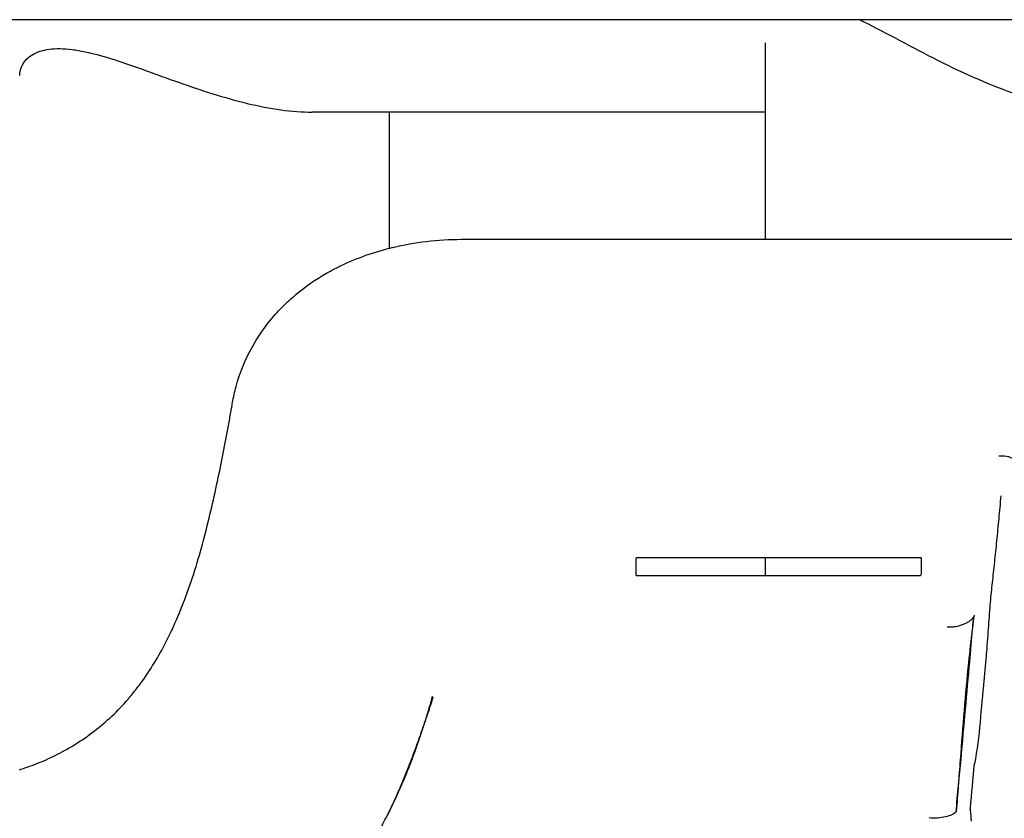
# Model space of a CAD drawing. Units: millimetres. Extents: x -11580 to 13112, y -6382 to 10064.
# Drawn here: x -2162 to -2077, y 1447 to 1516 of the extents above; entities that cross this region are included whole.
import ezdxf

# ---------------------------------------------------------------- set-up
doc = ezdxf.new("R2010")
doc.units = ezdxf.units.MM
doc.layers.add('DEFAULT', color=7, linetype='Continuous')

msp = doc.modelspace()

# ---------------------------------------------------------------- linework, layer by layer
at = {"layer": 'DEFAULT', "color": 0}
for points, knots in [([(-2103.019, 1516.383), (-2174.603, 1516.383), (-2242.081, 1516.383), (-2305.131, 1516.383), (-2368.182, 1516.383), (-2426.805, 1516.383), (-2480.715, 1516.383)], [0, 0, 0, 0, 330.449519, 330.449519, 330.449519, 660.899588, 660.899588, 660.899588, 660.899588]), ([(-2017.601, 1516.383), (-2020.542, 1516.383), (-2023.741, 1516.383), (-2027.136, 1516.383), (-2030.599, 1516.383), (-2034.266, 1516.383), (-2038.063, 1516.383), (-2041.86, 1516.383), (-2045.787, 1516.383), (-2049.767, 1516.383), (-2053.667, 1516.383), (-2057.617, 1516.383), (-2061.541, 1516.383), (-2065.464, 1516.383), (-2069.361, 1516.383), (-2073.156, 1516.383), (-2077.028, 1516.383), (-2080.794, 1516.383), (-2084.378, 1516.383), (-2087.962, 1516.383), (-2091.365, 1516.383), (-2094.519, 1516.383), (-2097.611, 1516.383), (-2100.462, 1516.383), (-2103.019, 1516.383)], [0, 0, 0, 0, 11.817384, 11.817384, 11.817384, 23.873035, 23.873035, 23.873035, 35.928902, 35.928902, 35.928902, 47.746213, 47.746213, 47.746213, 59.563551, 59.563551, 59.563551, 71.619215, 71.619215, 71.619215, 83.67507, 83.67507, 83.67507, 95.492424, 95.492424, 95.492424, 95.492424]), ([(-2089.354, 1516.384), (-2089.237, 1516.327), (-2089.12, 1516.269), (-2087.021, 1515.226), (-2084.831, 1513.992), (-2080.309, 1511.724), (-2077.902, 1510.642), (-2075.468, 1509.83)], [111.219713, 111.219713, 111.219713, 111.219713, 111.681551, 111.681551, 119.443268, 119.443268, 127.26922, 127.26922, 127.26922, 127.26922]), ([(-2162.102, 1511.546), (-2162.102, 1512.069), (-2161.894, 1512.581), (-2161.186, 1513.269), (-2160.804, 1513.499), (-2160.083, 1513.733), (-2159.819, 1513.792), (-2159.244, 1513.869), (-2158.935, 1513.886), (-2158.604, 1513.882)], [41.233035, 41.233035, 41.233035, 41.233035, 45.97942, 45.97942, 49.17128, 49.17128, 50.766691, 50.766691, 52.362485, 52.362485, 52.362485, 52.362485]), ([(-2158.604, 1513.882), (-2158.278, 1513.877), (-2157.932, 1513.852), (-2157.205, 1513.76), (-2156.826, 1513.694), (-2155.643, 1513.444), (-2154.802, 1513.208), (-2152.177, 1512.372), (-2150.279, 1511.649), (-2146.391, 1510.277), (-2144.379, 1509.619), (-2140.407, 1508.664), (-2138.5, 1508.383), (-2136.785, 1508.383)], [52.362485, 52.362485, 52.362485, 52.362485, 53.936701, 53.936701, 55.510491, 55.510491, 58.658501, 58.658501, 64.916606, 64.916606, 71.201171, 71.201171, 77.534567, 77.534567, 77.534567, 77.534567]), ([(-2135.529, 1494.442), (-2135.377, 1494.529), (-2135.223, 1494.614), (-2134.908, 1494.783), (-2134.748, 1494.866), (-2134.586, 1494.947)], [15.756656, 15.756656, 15.756656, 15.756656, 16.305829, 16.305829, 16.869875, 16.869875, 16.869875, 16.869875]), ([(-2075.896, 1478.228), (-2075.992, 1478.349), (-2076.186, 1478.468), (-2076.701, 1478.611), (-2077.022, 1478.635), (-2077.301, 1478.615)], [0, 0, 0, 0, 0.5, 0.5, 1, 1, 1, 1]), ([(-2077.135, 1475.192), (-2077.204, 1474.507), (-2077.33, 1473.182), (-2077.508, 1471.283), (-2077.703, 1469.423), (-2077.896, 1467.653), (-2078.042, 1466.298), (-2078.14, 1464.987), (-2078.214, 1463.929), (-2078.295, 1462.837), (-2078.385, 1461.699), (-2078.487, 1460.501), (-2078.562, 1459.654), (-2078.602, 1459.217)], [-1, -1, -1, -1, -0.875, -0.75, -0.625, -0.5, -0.375, -0.3125, -0.25, -0.1875, -0.125, -0.0625, 0, 0, 0, 0]), ([(-2079.486, 1464.725), (-2079.497, 1464.707), (-2079.521, 1464.671), (-2079.574, 1464.601), (-2079.677, 1464.483), (-2079.857, 1464.326), (-2080.116, 1464.162), (-2080.509, 1463.978), (-2080.959, 1463.852), (-2081.435, 1463.798), (-2081.676, 1463.797), (-2081.797, 1463.803)], [-1, -1, -1, -1, -0.96875, -0.9375, -0.875, -0.75, -0.625, -0.5, -0.25, -0.125, 0, 0, 0, 0]), ([(-2080.974, 1447.866), (-2080.914, 1448.63), (-2080.798, 1450.135), (-2080.576, 1453.067), (-2080.303, 1456.611), (-2079.966, 1460.348), (-2079.706, 1462.686), (-2079.586, 1463.659)], [-20.847053, -20.847053, -20.847053, -20.847053, -18.280452, -15.713851, -10.580649, -5.447447, -1.79378, -1.79378, -1.79378, -1.79378]), ([(-2080.792, 1450.192), (-2080.722, 1450.928), (-2080.514, 1453.154), (-2080.194, 1456.741), (-2079.869, 1460.474), (-2079.668, 1462.731), (-2079.584, 1463.659)], [-18.206331, -18.206331, -18.206331, -18.206331, -15.713851, -10.580649, -5.447447, -1.744139, -1.744139, -1.744139, -1.744139]), ([(-2078.602, 1459.217), (-2078.712, 1458.01), (-2078.842, 1456.805), (-2079.039, 1454.386), (-2079.187, 1453.182), (-2079.435, 1451.979)], [-1, -1, -1, -1, -0.500354, -0.500354, 0, 0, 0, 0]), ([(-2126.312, 1457.739), (-2126.4, 1457.472), (-2126.578, 1456.934), (-2126.943, 1455.841), (-2127.421, 1454.449), (-2128.036, 1452.748), (-2128.703, 1451.029), (-2129.43, 1449.304), (-2130.007, 1448.069), (-2130.335, 1447.411), (-2130.379, 1447.323)], [0.660506, 0.660506, 0.660506, 0.660506, 1.697852, 2.735198, 4.809891, 6.884584, 8.959277, 11.03397, 13.108663, 13.4274, 13.4274, 13.4274, 13.4274]), ([(-2128.272, 1452.023), (-2128.401, 1451.692), (-2128.763, 1450.792), (-2129.398, 1449.324), (-2129.989, 1448.089), (-2130.328, 1447.421), (-2130.378, 1447.323)], [7.751257, 7.751257, 7.751257, 7.751257, 8.959277, 11.03397, 13.108663, 13.468054, 13.468054, 13.468054, 13.468054]), ([(-2081.023, 1447.823), (-2081.108, 1447.734), (-2081.35, 1447.563), (-2081.916, 1447.371), (-2082.619, 1447.276), (-2083.108, 1447.282), (-2083.342, 1447.298)], [-1, -1, -1, -1, -0.75, -0.5, -0.25, 0, 0, 0, 0]), ([(-2137.68, 1436.88), (-2137.614, 1436.947), (-2137.315, 1437.256), (-2136.565, 1438.06), (-2135.476, 1439.324), (-2133.851, 1441.419), (-2132.398, 1443.611), (-2131.165, 1445.781), (-2130.619, 1446.837), (-2130.379, 1447.323)], [-26.883208, -26.883208, -26.883208, -26.883208, -26.594166, -25.55682, -23.482127, -21.407434, -17.258048, -15.183356, -13.4274, -13.4274, -13.4274, -13.4274])]:
    msp.add_open_spline(points, degree=3, knots=knots, dxfattribs=at)
for points, degree in [([(-2097.527, 1508.383), (-2097.527, 1510.385), (-2097.527, 1512.388), (-2097.527, 1514.39)], 3), ([(-2130.105, 1508.383), (-2132.335, 1508.383), (-2134.56, 1508.383), (-2136.779, 1508.383)], 3), ([(-2097.527, 1508.383), (-2108.506, 1508.383), (-2119.366, 1508.383), (-2130.105, 1508.383)], 3), ([(-2097.527, 1508.383), (-2108.506, 1508.383), (-2119.366, 1508.383), (-2130.105, 1508.383)], 3), ([(-2130.102, 1508.383), (-2130.102, 1504.457), (-2130.102, 1500.53), (-2130.102, 1496.604)], 3), ([(-2130.102, 1508.383), (-2130.102, 1504.457), (-2130.102, 1500.53), (-2130.102, 1496.604)], 3), ([(-2097.527, 1497.378), (-2097.527, 1501.047), (-2097.527, 1504.715), (-2097.527, 1508.383)], 3), ([(-2097.527, 1497.378), (-2097.527, 1501.047), (-2097.527, 1504.715), (-2097.527, 1508.383)], 3), ([(-2129.818, 1496.675), (-2127.886, 1497.142), (-2125.879, 1497.377), (-2123.864, 1497.378)], 3), ([(-2129.818, 1496.675), (-2127.886, 1497.142), (-2125.879, 1497.377), (-2123.864, 1497.378)], 3), ([(-2123.861, 1497.38), (-2110.694, 1497.38), (-2097.528, 1497.38)], 2), ([(-2123.861, 1497.38), (-2110.694, 1497.38), (-2097.528, 1497.38)], 2), ([(-2097.528, 1497.38), (-2086.75, 1497.38), (-2075.972, 1497.38)], 2), ([(-2134.586, 1494.947), (-2133.177, 1495.654), (-2131.665, 1496.205), (-2130.104, 1496.603)], 3), ([(-2130.104, 1496.603), (-2130.009, 1496.628), (-2129.913, 1496.651), (-2129.818, 1496.675)], 3), ([(-2130.104, 1496.603), (-2130.009, 1496.628), (-2129.913, 1496.651), (-2129.818, 1496.675)], 3), ([(-2138.191, 1492.594), (-2137.367, 1493.284), (-2136.475, 1493.901), (-2135.529, 1494.442)], 3), ([(-2139.328, 1491.552), (-2138.966, 1491.916), (-2138.586, 1492.264), (-2138.191, 1492.594)], 3), ([(-2140.578, 1490.146), (-2140.189, 1490.639), (-2139.771, 1491.108), (-2139.328, 1491.552)], 3), ([(-2141.928, 1488.141), (-2141.529, 1488.844), (-2141.077, 1489.514), (-2140.578, 1490.146)], 3), ([(-2143.371, 1484.633), (-2143.041, 1485.86), (-2142.554, 1487.036), (-2141.928, 1488.141)], 3), ([(-2143.669, 1483.27), (-2143.592, 1483.73), (-2143.492, 1484.185), (-2143.371, 1484.633)], 3), ([(-2143.868, 1482.124), (-2143.834, 1482.317), (-2143.8, 1482.512), (-2143.766, 1482.707)], 3), ([(-2143.766, 1482.707), (-2143.731, 1482.905), (-2143.699, 1483.086), (-2143.669, 1483.264)], 3), ([(-2144.079, 1480.955), (-2144.007, 1481.349), (-2143.936, 1481.738), (-2143.868, 1482.124)], 3), ([(-2144.535, 1478.562), (-2144.374, 1479.373), (-2144.223, 1480.171), (-2144.079, 1480.955)], 3), ([(-2145.623, 1473.568), (-2145.213, 1475.281), (-2144.856, 1476.946), (-2144.535, 1478.562)], 3), ([(-2147.036, 1468.424), (-2146.477, 1470.158), (-2146.031, 1471.861), (-2145.623, 1473.568)], 3), ([(-2097.531, 1469.815), (-2101.263, 1469.815), (-2104.995, 1469.815), (-2108.726, 1469.815)], 3), ([(-2097.531, 1469.815), (-2101.263, 1469.815), (-2104.995, 1469.815), (-2108.726, 1469.815)], 3), ([(-2084.052, 1469.816), (-2088.545, 1469.816), (-2093.038, 1469.816), (-2097.531, 1469.815)], 3), ([(-2097.527, 1468.284), (-2097.527, 1468.795), (-2097.527, 1469.305), (-2097.527, 1469.815)], 3), ([(-2097.527, 1468.284), (-2097.527, 1468.795), (-2097.527, 1469.305), (-2097.527, 1469.815)], 3), ([(-2147.962, 1465.814), (-2147.62, 1466.689), (-2147.315, 1467.556), (-2147.036, 1468.424)], 3), ([(-2108.709, 1468.285), (-2108.715, 1468.308), (-2108.72, 1468.332), (-2108.726, 1468.356)], 3), ([(-2108.709, 1468.285), (-2108.715, 1468.308), (-2108.72, 1468.332), (-2108.726, 1468.356)], 3), ([(-2108.709, 1468.285), (-2103.119, 1468.284), (-2097.528, 1468.284)], 2), ([(-2108.709, 1468.285), (-2103.119, 1468.284), (-2097.528, 1468.284)], 2), ([(-2097.528, 1468.284), (-2090.806, 1468.284), (-2084.084, 1468.284)], 2), ([(-2084.084, 1468.284), (-2084.073, 1468.309), (-2084.062, 1468.334), (-2084.051, 1468.358)], 3), ([(-2148.507, 1464.492), (-2148.324, 1464.914), (-2148.151, 1465.335), (-2147.985, 1465.756)], 3), ([(-2147.985, 1465.756), (-2147.978, 1465.776), (-2147.97, 1465.795), (-2147.962, 1465.814)], 3), ([(-2079.575, 1463.75), (-2079.53, 1464.114), (-2079.483, 1464.478), (-2079.435, 1464.842)], 3), ([(-2149.12, 1463.148), (-2148.905, 1463.596), (-2148.701, 1464.045), (-2148.507, 1464.492)], 3), ([(-2079.576, 1463.745), (-2079.546, 1464.074), (-2079.516, 1464.401), (-2079.486, 1464.725)], 3), ([(-2149.203, 1462.985), (-2149.184, 1463.024), (-2149.165, 1463.063), (-2149.146, 1463.102)], 3), ([(-2149.146, 1463.102), (-2149.139, 1463.118), (-2149.131, 1463.134), (-2149.124, 1463.149)], 3), ([(-2079.584, 1463.659), (-2079.581, 1463.688), (-2079.579, 1463.716), (-2079.576, 1463.745)], 3), ([(-2150.453, 1460.7), (-2150.086, 1461.3), (-2149.748, 1461.907), (-2149.437, 1462.517)], 3), ([(-2149.437, 1462.517), (-2149.357, 1462.672), (-2149.279, 1462.829), (-2149.203, 1462.985)], 3), ([(-2151.607, 1458.979), (-2151.193, 1459.543), (-2150.809, 1460.118), (-2150.453, 1460.7)], 3), ([(-2152.238, 1458.159), (-2152.02, 1458.43), (-2151.81, 1458.703), (-2151.607, 1458.979)], 3), ([(-2152.567, 1457.76), (-2152.456, 1457.892), (-2152.346, 1458.025), (-2152.238, 1458.159)], 3), ([(-2154.302, 1455.945), (-2153.804, 1456.404), (-2153.34, 1456.88), (-2152.902, 1457.373)], 3), ([(-2152.902, 1457.373), (-2152.874, 1457.404), (-2152.847, 1457.436), (-2152.819, 1457.467)], 3), ([(-2152.819, 1457.467), (-2152.804, 1457.484), (-2152.79, 1457.5), (-2152.778, 1457.515)], 3), ([(-2152.778, 1457.514), (-2152.764, 1457.531), (-2152.75, 1457.547), (-2152.735, 1457.563)], 3), ([(-2152.735, 1457.563), (-2152.679, 1457.629), (-2152.623, 1457.694), (-2152.567, 1457.76)], 3), ([(-2128.124, 1452.4), (-2127.429, 1454.218), (-2126.846, 1456.031), (-2126.345, 1457.836)], 3), ([(-2155.846, 1454.661), (-2155.304, 1455.068), (-2154.79, 1455.496), (-2154.302, 1455.945)], 3), ([(-2157.536, 1453.526), (-2156.947, 1453.879), (-2156.385, 1454.257), (-2155.846, 1454.661)], 3), ([(-2127.087, 1455.391), (-2127.086, 1455.395), (-2127.085, 1455.398), (-2127.083, 1455.402)], 3), ([(-2160.017, 1452.255), (-2159.476, 1452.487), (-2158.949, 1452.738), (-2158.435, 1453.01)], 3), ([(-2158.438, 1453.017), (-2158.362, 1453.057), (-2158.287, 1453.098), (-2158.21, 1453.14)], 3), ([(-2158.21, 1453.14), (-2158.134, 1453.182), (-2158.058, 1453.224), (-2157.983, 1453.266)], 3), ([(-2157.983, 1453.266), (-2157.832, 1453.351), (-2157.683, 1453.438), (-2157.536, 1453.526)], 3), ([(-2161.657, 1451.625), (-2161.1, 1451.816), (-2160.554, 1452.025), (-2160.017, 1452.255)], 3), ([(-2128.127, 1452.396), (-2128.175, 1452.272), (-2128.223, 1452.147), (-2128.272, 1452.023)], 3), ([(-2128.14, 1452.429), (-2128.138, 1452.433), (-2128.136, 1452.437), (-2128.135, 1452.442)], 3), ([(-2128.135, 1452.442), (-2128.133, 1452.446), (-2128.132, 1452.451), (-2128.13, 1452.455)], 3), ([(-2128.13, 1452.455), (-2128.128, 1452.459), (-2128.127, 1452.463), (-2128.126, 1452.467)], 3), ([(-2128.102, 1452.519), (-2128.104, 1452.515), (-2128.105, 1452.51), (-2128.107, 1452.506)], 3), ([(-2128.097, 1452.533), (-2128.098, 1452.528), (-2128.1, 1452.524), (-2128.102, 1452.519)], 3), ([(-2128.093, 1452.543), (-2128.094, 1452.539), (-2128.095, 1452.536), (-2128.097, 1452.533)], 3), ([(-2162.105, 1451.477), (-2161.955, 1451.525), (-2161.806, 1451.574), (-2161.657, 1451.625)], 3), ([(-2079.768, 1448.139), (-2079.658, 1449.423), (-2079.547, 1450.702), (-2079.435, 1451.979)], 3), ([(-2081.023, 1447.823), (-2080.946, 1448.597), (-2080.872, 1449.362), (-2080.8, 1450.117)], 3), ([(-2079.784, 1447.984), (-2079.779, 1448.036), (-2079.773, 1448.087), (-2079.768, 1448.139)], 3), ([(-2079.784, 1447.984), (-2079.767, 1447.669), (-2079.741, 1447.35), (-2079.705, 1447.028)], 3)]:
    msp.add_open_spline(points, degree=degree, dxfattribs=at)
for points, weights in [([(-2108.726, 1468.356), (-2108.726, 1469.186), (-2108.726, 1469.815)], [1, 0.820212004793, 1]), ([(-2108.726, 1468.356), (-2108.726, 1469.186), (-2108.726, 1469.815)], [1, 0.820212004793, 1]), ([(-2084.052, 1469.816), (-2084.051, 1469.187), (-2084.051, 1468.358)], [1, 0.820688534587, 1])]:
    msp.add_rational_spline(points, weights, degree=2, dxfattribs=at)

doc.saveas('drawing.dxf')
